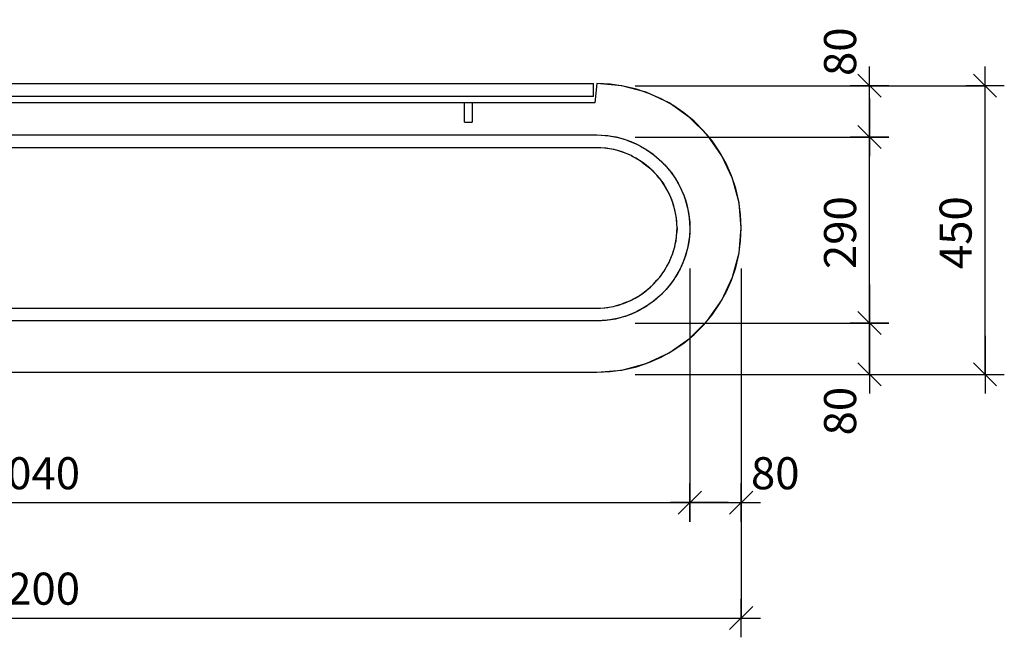
# Model space of a CAD drawing. Units: metres. Extents: x -0.29 to 7.91, y -0.59 to 2.3.
# Drawn here: x 4.08 to 5.61, y 1.19 to 2.15 of the extents above; entities that cross this region are included whole.
import ezdxf

# ---------------------------------------------------------------- set-up
doc = ezdxf.new("R2010")
doc.units = ezdxf.units.M
doc.header["$PDMODE"] = 65
doc.linetypes.add('AUSGEZOGEN', pattern=[0])
doc.linetypes.add('STRICHLINIE_S4', pattern=[0.066, 0.05, -0.016])
for name, color, linetype, lineweight in [('XR$2$Beton Ansicht', 7, 'AUSGEZOGEN', 25), ('XR$2$Beton verdeckt vorne', 7, 'STRICHLINIE_S4', 25), ('XR$2$Vermassung Schnitte', 7, 'AUSGEZOGEN', 25)]:
    doc.layers.add(name, color=color, linetype=linetype, lineweight=lineweight)
doc.styles.add('ARIAL', font='arial.ttf')
doc.dimstyles.new('DIMSTYLE_4', dxfattribs={"dimtxt": 0.05, "dimasz": 0.06, "dimexe": 0, "dimexo": 0, "dimgap": 0.025, "dimtad": 2, "dimdec": 0, "dimlfac": 1000, "dimrnd": 1, "dimzin": 12, "dimdsep": 46, "dimtxsty": 'ARIAL', "dimblk1": 'ALL_ML_STRICH', "dimblk2": 'ALL_ML_STRICH', "dimsah": 1, "dimcen": 0, "dimclrd": 256, "dimclre": 256, "dimclrt": 256, "dimadec": 0, "dimazin": 0, "dimtfac": 1, "dimtdec": 0, "dimtix": 1, "dimtmove": 2, "dimatfit": 3, "dimfxl": 0, "dimtvp": 1.2, "dimtzin": 0, "dimlwd": 0, "dimlwe": 25, "dimarcsym": 0})
doc.dimstyles.new('DIMSTYLE_5', dxfattribs={"dimtxt": 0.05, "dimasz": 0.06, "dimexe": 0, "dimexo": 0, "dimgap": 0.025, "dimtad": 2, "dimdec": 0, "dimlfac": 1000, "dimrnd": 1, "dimzin": 12, "dimdsep": 46, "dimtxsty": 'ARIAL', "dimblk1": 'ALL_ML_STRICH', "dimblk2": 'ALL_ML_STRICH', "dimsah": 1, "dimcen": 0, "dimclrd": 256, "dimclre": 256, "dimclrt": 256, "dimadec": 0, "dimazin": 0, "dimtfac": 1, "dimtdec": 0, "dimtix": 1, "dimtmove": 2, "dimatfit": 3, "dimfxl": 0, "dimtzin": 0, "dimlwd": 0, "dimlwe": 25, "dimarcsym": 0})

# ---------------------------------------------------------------- blocks, each defined once
blk = doc.blocks.new('ALL_ML_STRICH')
at = {"color": 0, "linetype": 'ByBlock', "lineweight": -2}
for p, q in [((-0.3, -0.3), (0.3, 0.3)), ((0, -0.5), (0, 0.5)), ((-1, 0), (0.5, 0))]:
    blk.add_line(p, q, dxfattribs=at)
blk = doc.blocks.new('*D8')
at = {"layer": 'DEFPOINTS', "lineweight": 25, "transparency": 33554687}
for p in [(3, 1.6017), (5.2, 1.6017), (3, 1.2167)]:
    blk.add_point(p, dxfattribs=at)
at = {"layer": 'XR$2$Vermassung Schnitte', "linetype": 'AUSGEZOGEN', "lineweight": -2, "transparency": 33554687}
for p, q in [((3, 1.5417), (3, 1.2167)), ((5.2, 1.5417), (5.2, 1.2167))]:
    blk.add_line(p, q, dxfattribs=at)
at = {"layer": 'XR$2$Vermassung Schnitte', "lineweight": -2, "transparency": 33554687}
blk.add_line((3, 1.2167), (5.2, 1.2167), dxfattribs=at)
at = {"layer": 'XR$2$Vermassung Schnitte', "lineweight": 25, "transparency": 33554687, "xscale": 0.06, "yscale": 0.06, "zscale": 0.06, "rotation": 180}
blk.add_blockref('ALL_ML_STRICH', (3, 1.2167), dxfattribs=at)
at = {"layer": 'XR$2$Vermassung Schnitte', "lineweight": 25, "transparency": 33554687, "xscale": 0.06, "yscale": 0.06, "zscale": 0.06}
blk.add_blockref('ALL_ML_STRICH', (5.2, 1.2167), dxfattribs=at)
at = {"layer": 'XR$2$Vermassung Schnitte', "lineweight": 25, "transparency": 33554687, "insert": (4.094, 1.2625), "char_height": 0.05, "width": 0.2, "attachment_point": 5, "style": 'ARIAL'}
blk.add_mtext('\\A1;{2200}', dxfattribs=at)
blk = doc.blocks.new('*D17')
at = {"layer": 'DEFPOINTS', "lineweight": 25, "transparency": 33554687}
for p in [(3.08, 1.8217), (5.12, 1.8217), (3.08, 1.3967)]:
    blk.add_point(p, dxfattribs=at)
at = {"layer": 'XR$2$Vermassung Schnitte', "linetype": 'AUSGEZOGEN', "lineweight": -2, "transparency": 33554687}
for p, q in [((3.08, 1.7617), (3.08, 1.3967)), ((5.12, 1.7617), (5.12, 1.3967))]:
    blk.add_line(p, q, dxfattribs=at)
at = {"layer": 'XR$2$Vermassung Schnitte', "lineweight": -2, "transparency": 33554687}
blk.add_line((3.08, 1.3967), (5.12, 1.3967), dxfattribs=at)
at = {"layer": 'XR$2$Vermassung Schnitte', "lineweight": 25, "transparency": 33554687, "xscale": 0.06, "yscale": 0.06, "zscale": 0.06, "rotation": 180}
blk.add_blockref('ALL_ML_STRICH', (3.08, 1.3967), dxfattribs=at)
at = {"layer": 'XR$2$Vermassung Schnitte', "lineweight": 25, "transparency": 33554687, "xscale": 0.06, "yscale": 0.06, "zscale": 0.06}
blk.add_blockref('ALL_ML_STRICH', (5.12, 1.3967), dxfattribs=at)
at = {"layer": 'XR$2$Vermassung Schnitte', "lineweight": 25, "transparency": 33554687, "insert": (4.094, 1.4425), "char_height": 0.05, "width": 0.2, "attachment_point": 5, "style": 'ARIAL'}
blk.add_mtext('\\A1;{2040}', dxfattribs=at)
blk = doc.blocks.new('*D18')
at = {"layer": 'DEFPOINTS', "lineweight": 25, "transparency": 33554687}
for p in [(5.12, 1.8217), (5.2, 1.8217), (5.12, 1.3967)]:
    blk.add_point(p, dxfattribs=at)
at = {"layer": 'XR$2$Vermassung Schnitte', "linetype": 'AUSGEZOGEN', "lineweight": -2, "transparency": 33554687}
for p, q in [((5.12, 1.7617), (5.12, 1.3967)), ((5.2, 1.7617), (5.2, 1.3967))]:
    blk.add_line(p, q, dxfattribs=at)
at = {"layer": 'XR$2$Vermassung Schnitte', "lineweight": -2, "transparency": 33554687}
blk.add_line((5.12, 1.3967), (5.2, 1.3967), dxfattribs=at)
at = {"layer": 'XR$2$Vermassung Schnitte', "lineweight": 25, "transparency": 33554687, "xscale": 0.06, "yscale": 0.06, "zscale": 0.06, "rotation": 180}
blk.add_blockref('ALL_ML_STRICH', (5.12, 1.3967), dxfattribs=at)
at = {"layer": 'XR$2$Vermassung Schnitte', "lineweight": 25, "transparency": 33554687, "xscale": 0.06, "yscale": 0.06, "zscale": 0.06}
blk.add_blockref('ALL_ML_STRICH', (5.2, 1.3967), dxfattribs=at)
at = {"layer": 'XR$2$Vermassung Schnitte', "lineweight": 25, "transparency": 33554687, "insert": (5.253, 1.4425), "char_height": 0.05, "width": 0.1, "attachment_point": 5, "style": 'ARIAL'}
blk.add_mtext('\\A1;{80}', dxfattribs=at)
blk = doc.blocks.new('*D19')
at = {"layer": 'DEFPOINTS', "lineweight": 25, "transparency": 33554687}
for p in [(4.975, 2.0467), (4.975, 1.5967), (5.58, 1.5967)]:
    blk.add_point(p, dxfattribs=at)
at = {"layer": 'XR$2$Vermassung Schnitte', "linetype": 'AUSGEZOGEN', "lineweight": -2, "transparency": 33554687}
for p, q in [((5.035, 2.0467), (5.58, 2.0467)), ((5.035, 1.5967), (5.58, 1.5967))]:
    blk.add_line(p, q, dxfattribs=at)
at = {"layer": 'XR$2$Vermassung Schnitte', "lineweight": -2, "transparency": 33554687}
blk.add_line((5.58, 1.5967), (5.58, 2.0467), dxfattribs=at)
at = {"layer": 'XR$2$Vermassung Schnitte', "lineweight": 25, "transparency": 33554687, "xscale": 0.06, "yscale": 0.06, "zscale": 0.06}
for p, rotation in [((5.58, 2.0467), 90), ((5.58, 1.5967), 270)]:
    blk.add_blockref('ALL_ML_STRICH', p, dxfattribs=dict(at, rotation=rotation))
at = {"layer": 'XR$2$Vermassung Schnitte', "lineweight": 25, "transparency": 33554687, "insert": (5.5341, 1.8176), "char_height": 0.05, "width": 0.15, "attachment_point": 5, "rotation": 90, "style": 'ARIAL'}
blk.add_mtext('\\A1;{450}', dxfattribs=at)
blk = doc.blocks.new('*D20')
at = {"layer": 'DEFPOINTS', "lineweight": 25, "transparency": 33554687}
for p in [(4.975, 1.6767), (5.195, 1.5967), (5.4, 1.5967)]:
    blk.add_point(p, dxfattribs=at)
at = {"layer": 'XR$2$Vermassung Schnitte', "linetype": 'AUSGEZOGEN', "lineweight": -2, "transparency": 33554687}
for p, q in [((5.035, 1.6767), (5.4, 1.6767)), ((5.255, 1.5967), (5.4, 1.5967))]:
    blk.add_line(p, q, dxfattribs=at)
at = {"layer": 'XR$2$Vermassung Schnitte', "lineweight": -2, "transparency": 33554687}
blk.add_line((5.4, 1.5967), (5.4, 1.6767), dxfattribs=at)
at = {"layer": 'XR$2$Vermassung Schnitte', "lineweight": 25, "transparency": 33554687, "xscale": 0.06, "yscale": 0.06, "zscale": 0.06}
for p, rotation in [((5.4, 1.6767), 90), ((5.4, 1.5967), 270)]:
    blk.add_blockref('ALL_ML_STRICH', p, dxfattribs=dict(at, rotation=rotation))
at = {"layer": 'XR$2$Vermassung Schnitte', "lineweight": 25, "transparency": 33554687, "insert": (5.3541, 1.5393), "char_height": 0.05, "width": 0.1, "attachment_point": 5, "rotation": 90, "style": 'ARIAL'}
blk.add_mtext('\\A1;{80}', dxfattribs=at)
blk = doc.blocks.new('*D21')
at = {"layer": 'DEFPOINTS', "lineweight": 25, "transparency": 33554687}
for p in [(4.975, 1.9667), (4.975, 1.6767), (5.4, 1.6767)]:
    blk.add_point(p, dxfattribs=at)
at = {"layer": 'XR$2$Vermassung Schnitte', "linetype": 'AUSGEZOGEN', "lineweight": -2, "transparency": 33554687}
for p, q in [((5.035, 1.9667), (5.4, 1.9667)), ((5.035, 1.6767), (5.4, 1.6767))]:
    blk.add_line(p, q, dxfattribs=at)
at = {"layer": 'XR$2$Vermassung Schnitte', "lineweight": -2, "transparency": 33554687}
blk.add_line((5.4, 1.6767), (5.4, 1.9667), dxfattribs=at)
at = {"layer": 'XR$2$Vermassung Schnitte', "lineweight": 25, "transparency": 33554687, "xscale": 0.06, "yscale": 0.06, "zscale": 0.06}
for p, rotation in [((5.4, 1.9667), 90), ((5.4, 1.6767), 270)]:
    blk.add_blockref('ALL_ML_STRICH', p, dxfattribs=dict(at, rotation=rotation))
at = {"layer": 'XR$2$Vermassung Schnitte', "lineweight": 25, "transparency": 33554687, "insert": (5.3541, 1.8176), "char_height": 0.05, "width": 0.15, "attachment_point": 5, "rotation": 90, "style": 'ARIAL'}
blk.add_mtext('\\A1;{290}', dxfattribs=at)
blk = doc.blocks.new('*D22')
at = {"layer": 'DEFPOINTS', "lineweight": 25, "transparency": 33554687}
for p in [(5.2, 2.0467), (4.975, 1.9667), (5.4, 1.9667)]:
    blk.add_point(p, dxfattribs=at)
at = {"layer": 'XR$2$Vermassung Schnitte', "linetype": 'AUSGEZOGEN', "lineweight": -2, "transparency": 33554687}
for p, q in [((5.26, 2.0467), (5.4, 2.0467)), ((5.035, 1.9667), (5.4, 1.9667))]:
    blk.add_line(p, q, dxfattribs=at)
at = {"layer": 'XR$2$Vermassung Schnitte', "lineweight": -2, "transparency": 33554687}
blk.add_line((5.4, 1.9667), (5.4, 2.0467), dxfattribs=at)
at = {"layer": 'XR$2$Vermassung Schnitte', "lineweight": 25, "transparency": 33554687, "xscale": 0.06, "yscale": 0.06, "zscale": 0.06}
for p, rotation in [((5.4, 2.0467), 90), ((5.4, 1.9667), 270)]:
    blk.add_blockref('ALL_ML_STRICH', p, dxfattribs=dict(at, rotation=rotation))
at = {"layer": 'XR$2$Vermassung Schnitte', "lineweight": 25, "transparency": 33554687, "insert": (5.3541, 2.0997), "char_height": 0.05, "width": 0.1, "attachment_point": 5, "rotation": 90, "style": 'ARIAL'}
blk.add_mtext('\\A1;{80}', dxfattribs=at)

msp = doc.modelspace()

# ---------------------------------------------------------------- linework, layer by layer
at = {"layer": 'XR$2$Beton Ansicht', "color": 7, "linetype": 'AUSGEZOGEN', "lineweight": 25, "transparency": 33554687}
for p, q in [((3.23, 2.05), (4.97, 2.05)), ((4.97, 2.03), (4.97, 2.05)), ((4.975, 2.05), (4.972, 2.02)), ((4.975, 2.05), (4.972, 2.02)), ((4.975, 2.05), (4.972, 2.02)), ((5.0141, 2.0466), (4.975, 2.05)), ((5.0141, 2.0466), (4.975, 2.05)), ((4.9958, 2.049), (4.975, 2.05)), ((5.0163, 2.0462), (4.9958, 2.049)), ((5.052, 2.0364), (5.0141, 2.0466)), ((5.052, 2.0364), (5.0141, 2.0466)), ((5.0366, 2.0414), (5.0163, 2.0462)), ((5.0563, 2.0348), (5.0366, 2.0414)), ((4.97, 2.03), (3.23, 2.03)), ((5.0875, 2.0199), (5.052, 2.0364)), ((5.0875, 2.0199), (5.052, 2.0364)), ((5.0753, 2.0264), (5.0563, 2.0348)), ((5.0934, 2.0163), (5.0753, 2.0264)), ((4.972, 2.02), (3.228, 2.02)), ((4.972, 2.02), (3.228, 2.02)), ((4.972, 2.02), (3.228, 2.02)), ((5.1196, 1.9974), (5.0875, 2.0199)), ((5.1196, 1.9974), (5.0875, 2.0199)), ((5.1106, 2.0046), (5.0934, 2.0163)), ((5.1266, 1.9913), (5.1106, 2.0046)), ((5.1474, 1.9696), (5.1196, 1.9974)), ((5.1474, 1.9696), (5.1196, 1.9974)), ((5.1413, 1.9766), (5.1266, 1.9913)), ((3.225, 1.97), (4.975, 1.97)), ((3.225, 1.97), (4.975, 1.97)), ((3.225, 1.97), (4.975, 1.97)), ((4.975, 1.97), (4.9879, 1.9693)), ((4.975, 1.97), (4.9879, 1.9693)), ((4.975, 1.97), (4.9825, 1.9698)), ((4.9825, 1.9698), (4.99, 1.9692)), ((4.9879, 1.9693), (4.9913, 1.9691)), ((4.9879, 1.9693), (4.9913, 1.9691)), ((4.99, 1.9692), (4.9922, 1.9689)), ((4.9913, 1.9691), (5.0056, 1.9666)), ((4.9913, 1.9691), (5.0056, 1.9666)), ((4.9922, 1.9689), (4.9974, 1.9682)), ((4.9974, 1.9682), (5.0044, 1.9669)), ((5.0044, 1.9669), (5.0047, 1.9668)), ((5.0047, 1.9668), (5.0119, 1.9651)), ((5.0056, 1.9666), (5.0072, 1.9663)), ((5.0056, 1.9666), (5.0072, 1.9663)), ((5.0072, 1.9663), (5.0221, 1.9619)), ((5.0072, 1.9663), (5.0221, 1.9619)), ((5.0119, 1.9651), (5.0163, 1.9638)), ((5.1546, 1.9606), (5.1413, 1.9766)), ((5.1699, 1.9375), (5.1474, 1.9696)), ((5.1699, 1.9375), (5.1474, 1.9696)), ((4.975, 1.95), (3.225, 1.95)), ((4.975, 1.95), (3.225, 1.95)), ((4.975, 1.95), (3.225, 1.95)), ((4.987, 1.9494), (4.975, 1.95)), ((4.987, 1.9494), (4.975, 1.95)), ((4.9813, 1.9498), (4.975, 1.95)), ((4.9882, 1.9493), (4.9813, 1.9498)), ((5.0019, 1.947), (4.987, 1.9494)), ((5.0019, 1.947), (4.987, 1.9494)), ((4.9898, 1.9491), (4.9882, 1.9493)), ((4.995, 1.9483), (4.9898, 1.9491)), ((5.0163, 1.9638), (5.0191, 1.9629)), ((5.0191, 1.9629), (5.0221, 1.9619)), ((5.0221, 1.9619), (5.023, 1.9615)), ((5.0221, 1.9619), (5.023, 1.9615)), ((5.0221, 1.9619), (5.0281, 1.9596)), ((5.023, 1.9615), (5.0373, 1.9556)), ((5.023, 1.9615), (5.0373, 1.9556)), ((5.0281, 1.9596), (5.0292, 1.9592)), ((5.0292, 1.9592), (5.0361, 1.9561)), ((5.0361, 1.9561), (5.0394, 1.9545)), ((5.0373, 1.9556), (5.0517, 1.9475)), ((5.0373, 1.9556), (5.0517, 1.9475)), ((5.0394, 1.9545), (5.0429, 1.9527)), ((5.0429, 1.9527), (5.0495, 1.9489)), ((5.0495, 1.9489), (5.0503, 1.9483)), ((5.1663, 1.9434), (5.1546, 1.9606)), ((5.0003, 1.9473), (4.995, 1.9483)), ((5.0019, 1.947), (5.0003, 1.9473)), ((5.0144, 1.9435), (5.0019, 1.947)), ((5.0144, 1.9435), (5.0019, 1.947)), ((5.0034, 1.9466), (5.0019, 1.947)), ((5.0101, 1.9448), (5.0034, 1.9466)), ((5.0106, 1.9447), (5.0101, 1.9448)), ((5.0167, 1.9426), (5.0106, 1.9447)), ((5.0283, 1.9377), (5.0144, 1.9435)), ((5.0283, 1.9377), (5.0144, 1.9435)), ((5.0207, 1.941), (5.0167, 1.9426)), ((5.0231, 1.9401), (5.0207, 1.941)), ((5.0294, 1.9372), (5.0231, 1.9401)), ((5.0308, 1.9363), (5.0283, 1.9377)), ((5.0308, 1.9363), (5.0283, 1.9377)), ((5.0305, 1.9366), (5.0294, 1.9372)), ((5.0296, 1.937), (5.0308, 1.9363)), ((5.0308, 1.9363), (5.0296, 1.937)), ((5.0356, 1.9339), (5.0305, 1.9366)), ((5.0416, 1.9303), (5.0308, 1.9363)), ((5.0416, 1.9303), (5.0308, 1.9363)), ((5.0399, 1.9313), (5.0356, 1.9339)), ((5.0503, 1.9483), (5.0559, 1.9448)), ((5.0517, 1.9475), (5.0638, 1.9389)), ((5.0517, 1.9475), (5.0638, 1.9389)), ((5.0559, 1.9448), (5.0607, 1.9413)), ((5.0607, 1.9413), (5.0621, 1.9403)), ((5.0621, 1.9403), (5.0638, 1.9389)), ((5.0638, 1.9389), (5.0764, 1.9278)), ((5.0638, 1.9389), (5.0764, 1.9278)), ((5.0638, 1.9389), (5.0698, 1.934)), ((5.0698, 1.934), (5.0705, 1.9333)), ((5.0705, 1.9333), (5.0754, 1.9288)), ((5.1764, 1.9253), (5.1663, 1.9434)), ((5.1864, 1.902), (5.1699, 1.9375)), ((5.1864, 1.902), (5.1699, 1.9375)), ((5.0416, 1.9303), (5.0399, 1.9313)), ((5.0511, 1.9236), (5.0416, 1.9303)), ((5.0511, 1.9236), (5.0416, 1.9303)), ((5.0474, 1.9263), (5.0416, 1.9303)), ((5.0464, 1.9269), (5.0511, 1.9236)), ((5.0511, 1.9236), (5.0464, 1.9269)), ((5.0489, 1.9252), (5.0474, 1.9263)), ((5.053, 1.922), (5.0489, 1.9252)), ((5.0627, 1.9134), (5.0511, 1.9236)), ((5.0569, 1.9185), (5.0511, 1.9236)), ((5.0511, 1.9236), (5.0569, 1.9185)), ((5.0627, 1.9134), (5.0511, 1.9236)), ((5.0573, 1.9184), (5.053, 1.922)), ((5.0584, 1.9174), (5.0573, 1.9184)), ((5.0754, 1.9288), (5.0795, 1.9246)), ((5.0764, 1.9278), (5.0834, 1.9201)), ((5.0764, 1.9278), (5.0834, 1.9201)), ((5.0795, 1.9246), (5.0808, 1.9233)), ((5.0808, 1.9233), (5.0858, 1.9176)), ((5.0834, 1.9201), (5.0875, 1.9156)), ((5.0834, 1.9201), (5.0875, 1.9156)), ((5.1848, 1.9063), (5.1764, 1.9253)), ((5.0635, 1.9125), (5.0584, 1.9174)), ((5.0684, 1.907), (5.0627, 1.9134)), ((5.0684, 1.907), (5.0627, 1.9134)), ((5.0651, 1.9108), (5.0635, 1.9125)), ((5.0684, 1.9073), (5.0651, 1.9108)), ((5.0722, 1.9027), (5.0684, 1.9073)), ((5.073, 1.9018), (5.0684, 1.907)), ((5.073, 1.9018), (5.0684, 1.907)), ((5.073, 1.9018), (5.0722, 1.9027)), ((5.0858, 1.9176), (5.0878, 1.9152)), ((5.0875, 1.9156), (5.0969, 1.9026)), ((5.0875, 1.9156), (5.0969, 1.9026)), ((5.0878, 1.9152), (5.0906, 1.9117)), ((5.0906, 1.9117), (5.095, 1.9055)), ((5.095, 1.9055), (5.0952, 1.9052)), ((5.0952, 1.9052), (5.0969, 1.9026)), ((5.0969, 1.9026), (5.1038, 1.8905)), ((5.0969, 1.9026), (5.1038, 1.8905)), ((5.0969, 1.9026), (5.1009, 1.8961)), ((5.1914, 1.8866), (5.1848, 1.9063)), ((5.0793, 1.8931), (5.073, 1.9018)), ((5.0793, 1.8931), (5.073, 1.9018)), ((5.0767, 1.8969), (5.073, 1.9018)), ((5.0762, 1.8975), (5.0793, 1.8931)), ((5.0793, 1.8931), (5.0762, 1.8975)), ((5.0786, 1.8941), (5.0767, 1.8969)), ((5.0806, 1.8911), (5.0786, 1.8941)), ((5.0861, 1.8815), (5.0793, 1.8931)), ((5.0861, 1.8815), (5.0793, 1.8931)), ((5.0842, 1.8851), (5.0806, 1.8911)), ((5.1009, 1.8961), (5.1017, 1.8947)), ((5.1017, 1.8947), (5.1045, 1.8895)), ((5.1038, 1.8905), (5.105, 1.8883)), ((5.1038, 1.8905), (5.105, 1.8883)), ((5.1045, 1.8895), (5.1072, 1.8837)), ((5.105, 1.8883), (5.111, 1.8745)), ((5.105, 1.8883), (5.111, 1.8745)), ((5.1966, 1.8641), (5.1864, 1.902)), ((5.1966, 1.8641), (5.1864, 1.902)), ((5.0843, 1.885), (5.0842, 1.8851)), ((5.0875, 1.8788), (5.0843, 1.885)), ((5.087, 1.8798), (5.0861, 1.8815)), ((5.087, 1.8798), (5.0861, 1.8815)), ((5.0922, 1.8676), (5.087, 1.8798)), ((5.0922, 1.8676), (5.087, 1.8798)), ((5.089, 1.8756), (5.0875, 1.8788)), ((5.0904, 1.8723), (5.089, 1.8756)), ((5.0929, 1.8659), (5.0904, 1.8723)), ((5.1072, 1.8837), (5.1077, 1.8827)), ((5.1077, 1.8827), (5.1105, 1.8759)), ((5.1105, 1.8759), (5.1118, 1.8724)), ((5.111, 1.8745), (5.1114, 1.8734)), ((5.111, 1.8745), (5.1114, 1.8734)), ((5.1114, 1.8734), (5.116, 1.8579)), ((5.1114, 1.8734), (5.116, 1.8579)), ((5.1118, 1.8724), (5.113, 1.8688)), ((5.1962, 1.8663), (5.1914, 1.8866)), ((5.093, 1.8657), (5.0922, 1.8676)), ((5.093, 1.8657), (5.0922, 1.8676)), ((5.0926, 1.8667), (5.093, 1.8657)), ((5.093, 1.8657), (5.0926, 1.8667)), ((5.093, 1.8657), (5.0929, 1.8659)), ((5.0963, 1.8548), (5.093, 1.8657)), ((5.0963, 1.8548), (5.093, 1.8657)), ((5.0951, 1.8592), (5.093, 1.8657)), ((5.0968, 1.8525), (5.0951, 1.8592)), ((5.113, 1.8688), (5.1152, 1.8617)), ((5.1152, 1.8617), (5.1154, 1.8609)), ((5.1154, 1.8609), (5.1164, 1.8565)), ((5.116, 1.8579), (5.1164, 1.8565)), ((5.116, 1.8579), (5.1164, 1.8565)), ((5.199, 1.8458), (5.1962, 1.8663)), ((5.2, 1.825), (5.1966, 1.8641)), ((5.2, 1.825), (5.1966, 1.8641)), ((5.0966, 1.8534), (5.0963, 1.8548)), ((5.0966, 1.8534), (5.0963, 1.8548)), ((5.0991, 1.8401), (5.0966, 1.8534)), ((5.0991, 1.8401), (5.0966, 1.8534)), ((5.0982, 1.8458), (5.0968, 1.8525)), ((5.0982, 1.8458), (5.0982, 1.8458)), ((5.0992, 1.8389), (5.0982, 1.8458)), ((5.1164, 1.8565), (5.1191, 1.8409)), ((5.1164, 1.8565), (5.1191, 1.8409)), ((5.1164, 1.8565), (5.1179, 1.8492)), ((5.1179, 1.8492), (5.119, 1.8418)), ((5.119, 1.8418), (5.1194, 1.8372)), ((5.2, 1.825), (5.199, 1.8458)), ((5.0991, 1.8387), (5.0991, 1.8401)), ((5.0991, 1.8387), (5.0991, 1.8401)), ((5.1, 1.825), (5.0991, 1.8387)), ((5.1, 1.825), (5.0991, 1.8387)), ((5.0995, 1.8355), (5.0992, 1.8389)), ((5.0998, 1.832), (5.0995, 1.8355)), ((5.1, 1.825), (5.0998, 1.832)), ((5.1191, 1.8409), (5.1191, 1.8405)), ((5.1191, 1.8409), (5.1191, 1.8405)), ((5.1191, 1.8405), (5.12, 1.825)), ((5.1191, 1.8405), (5.12, 1.825)), ((5.1194, 1.8372), (5.1197, 1.8344)), ((5.1197, 1.8344), (5.12, 1.827)), ((5.12, 1.827), (5.12, 1.825)), ((5.0985, 1.805), (5.0993, 1.8116)), ((5.0992, 1.8104), (5.1, 1.825)), ((5.0992, 1.8104), (5.1, 1.825)), ((5.0993, 1.8116), (5.0998, 1.8182)), ((5.0996, 1.8177), (5.1, 1.825)), ((5.1, 1.825), (5.0996, 1.8177)), ((5.0998, 1.8182), (5.0999, 1.8191)), ((5.0999, 1.8191), (5.1, 1.825)), ((5.1195, 1.8132), (5.119, 1.8077)), ((5.12, 1.825), (5.1192, 1.8095)), ((5.12, 1.825), (5.1192, 1.8095)), ((5.1197, 1.8152), (5.1195, 1.8132)), ((5.1198, 1.819), (5.1197, 1.8152)), ((5.12, 1.8228), (5.1198, 1.819)), ((5.12, 1.825), (5.12, 1.8228)), ((5.1966, 1.7859), (5.2, 1.825)), ((5.1966, 1.7859), (5.2, 1.825)), ((5.199, 1.8042), (5.2, 1.825)), ((5.0931, 1.7843), (5.0965, 1.7953)), ((5.0931, 1.7843), (5.0965, 1.7953)), ((5.096, 1.7934), (5.0973, 1.7986)), ((5.0965, 1.7953), (5.0968, 1.7963)), ((5.0965, 1.7953), (5.0968, 1.7963)), ((5.0968, 1.7963), (5.0992, 1.81)), ((5.0968, 1.7963), (5.0992, 1.81)), ((5.0973, 1.7986), (5.0981, 1.8031)), ((5.0981, 1.8031), (5.0985, 1.805)), ((5.0992, 1.81), (5.0992, 1.8104)), ((5.0992, 1.81), (5.0992, 1.8104)), ((5.1191, 1.8089), (5.1165, 1.7936)), ((5.1191, 1.8089), (5.1165, 1.7936)), ((5.1179, 1.8004), (5.1165, 1.7931)), ((5.1182, 1.8021), (5.1179, 1.8004)), ((5.119, 1.8077), (5.1182, 1.8021)), ((5.1192, 1.8095), (5.1191, 1.8089)), ((5.1192, 1.8095), (5.1191, 1.8089)), ((5.1962, 1.7837), (5.199, 1.8042)), ((5.087, 1.7701), (5.0925, 1.7828)), ((5.087, 1.7701), (5.0925, 1.7828)), ((5.0905, 1.7777), (5.0931, 1.7843)), ((5.0925, 1.7828), (5.0931, 1.7843)), ((5.0925, 1.7828), (5.0931, 1.7843)), ((5.0931, 1.7843), (5.0932, 1.7844)), ((5.0932, 1.7844), (5.0937, 1.7859)), ((5.0937, 1.7859), (5.0957, 1.7922)), ((5.0957, 1.7922), (5.096, 1.7934)), ((5.1128, 1.7804), (5.1103, 1.7735)), ((5.116, 1.7911), (5.1123, 1.7793)), ((5.116, 1.7911), (5.1123, 1.7793)), ((5.1131, 1.7811), (5.1128, 1.7804)), ((5.115, 1.7873), (5.1131, 1.7811)), ((5.116, 1.7915), (5.115, 1.7873)), ((5.1165, 1.7931), (5.116, 1.7911)), ((5.1165, 1.7931), (5.116, 1.7911)), ((5.1165, 1.7931), (5.116, 1.7915)), ((5.1165, 1.7936), (5.1165, 1.7931)), ((5.1165, 1.7936), (5.1165, 1.7931)), ((5.1864, 1.748), (5.1966, 1.7859)), ((5.1864, 1.748), (5.1966, 1.7859)), ((5.1914, 1.7634), (5.1962, 1.7837)), ((5.0794, 1.757), (5.0856, 1.7678)), ((5.0794, 1.757), (5.0856, 1.7678)), ((5.0808, 1.7591), (5.0843, 1.7651)), ((5.0843, 1.7651), (5.0852, 1.7667)), ((5.0852, 1.7667), (5.0875, 1.7713)), ((5.0856, 1.7678), (5.087, 1.7701)), ((5.0856, 1.7678), (5.087, 1.7701)), ((5.0875, 1.7713), (5.0895, 1.7756)), ((5.0895, 1.7756), (5.0905, 1.7777)), ((5.1075, 1.7668), (5.1043, 1.7601)), ((5.1113, 1.776), (5.1049, 1.7613)), ((5.1113, 1.776), (5.1049, 1.7613)), ((5.1092, 1.7708), (5.1075, 1.7668)), ((5.1103, 1.7735), (5.1092, 1.7708)), ((5.1123, 1.7793), (5.1113, 1.776)), ((5.1123, 1.7793), (5.1113, 1.776)), ((5.0731, 1.7483), (5.0794, 1.757)), ((5.0731, 1.7483), (5.0794, 1.757)), ((5.0731, 1.7483), (5.0741, 1.7495)), ((5.0741, 1.7495), (5.0769, 1.7533)), ((5.0769, 1.7533), (5.0798, 1.7577)), ((5.0798, 1.7577), (5.0808, 1.7591)), ((5.1048, 1.7613), (5.0967, 1.7471)), ((5.1048, 1.7613), (5.0967, 1.7471)), ((5.1007, 1.7535), (5.0979, 1.749)), ((5.1043, 1.7601), (5.1007, 1.7535)), ((5.1049, 1.7613), (5.1048, 1.7613)), ((5.1049, 1.7613), (5.1048, 1.7613)), ((5.1848, 1.7437), (5.1914, 1.7634)), ((5.0577, 1.7322), (5.0629, 1.7368)), ((5.0577, 1.7322), (5.0629, 1.7368)), ((5.0587, 1.7328), (5.0603, 1.7344)), ((5.0603, 1.7344), (5.0637, 1.7377)), ((5.0629, 1.7368), (5.0687, 1.7434)), ((5.0629, 1.7368), (5.0687, 1.7434)), ((5.0637, 1.7377), (5.0677, 1.7419)), ((5.0677, 1.7419), (5.0686, 1.7428)), ((5.0686, 1.7428), (5.0731, 1.7483)), ((5.0687, 1.7434), (5.0731, 1.7483)), ((5.0687, 1.7434), (5.0731, 1.7483)), ((5.0898, 1.7373), (5.0851, 1.7315)), ((5.0954, 1.7452), (5.0868, 1.7335)), ((5.0954, 1.7452), (5.0868, 1.7335)), ((5.0909, 1.7387), (5.0898, 1.7373)), ((5.0943, 1.7434), (5.0909, 1.7387)), ((5.0967, 1.7471), (5.0943, 1.7434)), ((5.0967, 1.7471), (5.0954, 1.7452)), ((5.0967, 1.7471), (5.0954, 1.7452)), ((5.0979, 1.749), (5.0967, 1.7471)), ((5.1699, 1.7125), (5.1864, 1.748)), ((5.1699, 1.7125), (5.1864, 1.748)), ((5.1764, 1.7247), (5.1848, 1.7437)), ((5.0334, 1.7151), (5.0408, 1.7192)), ((5.0334, 1.7151), (5.0408, 1.7192)), ((5.0349, 1.7157), (5.0408, 1.7192)), ((5.0408, 1.7192), (5.0467, 1.7233)), ((5.0408, 1.7192), (5.0467, 1.7233)), ((5.0408, 1.7192), (5.0422, 1.7201)), ((5.0422, 1.7201), (5.0439, 1.7212)), ((5.0439, 1.7212), (5.048, 1.724)), ((5.0467, 1.7233), (5.0515, 1.7267)), ((5.0467, 1.7233), (5.0515, 1.7267)), ((5.048, 1.724), (5.0524, 1.7274)), ((5.0515, 1.7267), (5.0577, 1.7322)), ((5.0515, 1.7267), (5.0577, 1.7322)), ((5.0524, 1.7274), (5.0534, 1.7283)), ((5.0534, 1.7283), (5.0587, 1.7328)), ((5.0737, 1.7196), (5.069, 1.7153)), ((5.0756, 1.7214), (5.0704, 1.7169)), ((5.0756, 1.7214), (5.0704, 1.7169)), ((5.0747, 1.7205), (5.0737, 1.7196)), ((5.08, 1.7259), (5.0747, 1.7205)), ((5.0844, 1.7309), (5.0756, 1.7214)), ((5.0844, 1.7309), (5.0756, 1.7214)), ((5.0829, 1.7291), (5.08, 1.7259)), ((5.0851, 1.7315), (5.0829, 1.7291)), ((5.0868, 1.7335), (5.0844, 1.7309)), ((5.0868, 1.7335), (5.0844, 1.7309)), ((5.1663, 1.7066), (5.1764, 1.7247)), ((5.001, 1.7026), (5.0058, 1.704)), ((5.001, 1.7026), (5.0058, 1.704)), ((5.001, 1.7026), (5.0041, 1.7033)), ((5.0041, 1.7033), (5.0071, 1.7042)), ((5.0058, 1.704), (5.0144, 1.7064)), ((5.0058, 1.704), (5.0144, 1.7064)), ((5.0071, 1.7042), (5.0105, 1.7051)), ((5.0105, 1.7051), (5.0162, 1.7071)), ((5.0144, 1.7064), (5.0277, 1.712)), ((5.0144, 1.7064), (5.0277, 1.712)), ((5.021, 1.7092), (5.0144, 1.7064)), ((5.0144, 1.7064), (5.021, 1.7092)), ((5.0162, 1.7071), (5.0166, 1.7072)), ((5.0166, 1.7072), (5.0228, 1.7097)), ((5.0228, 1.7097), (5.0288, 1.7125)), ((5.0277, 1.712), (5.0334, 1.7151)), ((5.0277, 1.712), (5.0334, 1.7151)), ((5.0288, 1.7125), (5.0349, 1.7157)), ((5.053, 1.7033), (5.049, 1.7008)), ((5.0565, 1.7059), (5.0513, 1.7022)), ((5.0565, 1.7059), (5.0513, 1.7022)), ((5.0554, 1.7049), (5.053, 1.7033)), ((5.0615, 1.7093), (5.0554, 1.7049)), ((5.063, 1.7104), (5.0565, 1.7059)), ((5.063, 1.7104), (5.0565, 1.7059)), ((5.063, 1.7104), (5.0615, 1.7093)), ((5.0704, 1.7169), (5.063, 1.7104)), ((5.0704, 1.7169), (5.063, 1.7104)), ((5.0636, 1.7109), (5.063, 1.7104)), ((5.069, 1.7153), (5.0636, 1.7109)), ((5.1474, 1.6804), (5.1699, 1.7125)), ((5.1474, 1.6804), (5.1699, 1.7125)), ((5.1546, 1.6894), (5.1663, 1.7066)), ((3.225, 1.7), (4.975, 1.7)), ((3.225, 1.7), (4.975, 1.7)), ((3.225, 1.7), (4.975, 1.7)), ((4.975, 1.7), (4.9864, 1.7005)), ((4.975, 1.7), (4.9864, 1.7005)), ((4.975, 1.7), (4.9802, 1.7001)), ((4.9802, 1.7001), (4.9809, 1.7001)), ((4.9809, 1.7001), (4.9874, 1.7006)), ((4.9864, 1.7005), (5.001, 1.7026)), ((4.9864, 1.7005), (5.001, 1.7026)), ((4.9874, 1.7006), (4.9922, 1.7011)), ((4.9922, 1.7011), (4.9943, 1.7014)), ((4.9943, 1.7014), (5.001, 1.7026)), ((5.0216, 1.6879), (5.0077, 1.6838)), ((5.0216, 1.6879), (5.0077, 1.6838)), ((5.0216, 1.6879), (5.0195, 1.6871)), ((5.0369, 1.6943), (5.0216, 1.6879)), ((5.0369, 1.6943), (5.0216, 1.6879)), ((5.0288, 1.6906), (5.0216, 1.6879)), ((5.0301, 1.6912), (5.0288, 1.6906)), ((5.0357, 1.6937), (5.0301, 1.6912)), ((5.0419, 1.6968), (5.0357, 1.6937)), ((5.04, 1.696), (5.0369, 1.6943)), ((5.04, 1.696), (5.0369, 1.6943)), ((5.0513, 1.7022), (5.04, 1.696)), ((5.0513, 1.7022), (5.04, 1.696)), ((5.0425, 1.6971), (5.0419, 1.6968)), ((5.049, 1.7008), (5.0425, 1.6971)), ((5.1413, 1.6734), (5.1546, 1.6894)), ((4.975, 1.68), (3.225, 1.68)), ((4.975, 1.68), (3.225, 1.68)), ((4.975, 1.68), (3.225, 1.68)), ((4.991, 1.6809), (4.975, 1.68)), ((4.991, 1.6809), (4.975, 1.68)), ((4.981, 1.6801), (4.975, 1.68)), ((4.9824, 1.6802), (4.981, 1.6801)), ((4.9868, 1.6805), (4.9824, 1.6802)), ((4.9897, 1.6807), (4.9868, 1.6805)), ((4.9928, 1.6811), (4.9897, 1.6807)), ((4.9929, 1.6812), (4.991, 1.6809)), ((4.9929, 1.6812), (4.991, 1.6809)), ((4.997, 1.6816), (4.9928, 1.6811)), ((5.0066, 1.6835), (4.9929, 1.6812)), ((5.0066, 1.6835), (4.9929, 1.6812)), ((5.0041, 1.6829), (4.997, 1.6816)), ((5.0091, 1.6841), (5.0041, 1.6829)), ((5.0077, 1.6838), (5.0066, 1.6835)), ((5.0077, 1.6838), (5.0066, 1.6835)), ((5.0111, 1.6846), (5.0091, 1.6841)), ((5.0181, 1.6867), (5.0111, 1.6846)), ((5.0195, 1.6871), (5.0181, 1.6867)), ((5.1196, 1.6526), (5.1474, 1.6804)), ((5.1196, 1.6526), (5.1474, 1.6804)), ((5.1266, 1.6587), (5.1413, 1.6734)), ((5.1106, 1.6454), (5.1266, 1.6587)), ((5.0875, 1.6301), (5.1196, 1.6526)), ((5.0875, 1.6301), (5.1196, 1.6526)), ((5.0934, 1.6337), (5.1106, 1.6454)), ((5.052, 1.6136), (5.0875, 1.6301)), ((5.052, 1.6136), (5.0875, 1.6301)), ((5.0753, 1.6236), (5.0934, 1.6337)), ((5.0141, 1.6034), (5.052, 1.6136)), ((5.0141, 1.6034), (5.052, 1.6136)), ((5.0366, 1.6086), (5.0563, 1.6152)), ((5.0563, 1.6152), (5.0753, 1.6236)), ((3.225, 1.6), (4.975, 1.6)), ((3.225, 1.6), (4.975, 1.6)), ((3.225, 1.6), (4.975, 1.6)), ((4.975, 1.6), (5.0141, 1.6034)), ((4.975, 1.6), (5.0141, 1.6034)), ((4.975, 1.6), (4.9958, 1.601)), ((4.9958, 1.601), (5.0163, 1.6038)), ((5.0163, 1.6038), (5.0366, 1.6086))]:
    msp.add_line(p, q, dxfattribs=at)
at = {"layer": 'XR$2$Beton verdeckt vorne', "color": 7, "linetype": 'STRICHLINIE_S4', "lineweight": 18, "transparency": 33554687}
for p, q in [((4.769, 1.99), (4.769, 2.02)), ((4.781, 2.02), (4.781, 1.99)), ((4.769, 1.99), (4.7691, 1.99)), ((4.7691, 1.99), (4.7693, 1.99)), ((4.7693, 1.99), (4.7696, 1.99)), ((4.7696, 1.99), (4.77, 1.99)), ((4.77, 1.99), (4.7706, 1.99)), ((4.7706, 1.99), (4.7713, 1.99)), ((4.7713, 1.99), (4.772, 1.99)), ((4.772, 1.99), (4.7728, 1.99)), ((4.7728, 1.99), (4.7737, 1.99)), ((4.7737, 1.99), (4.7746, 1.99)), ((4.7746, 1.99), (4.7754, 1.99)), ((4.7754, 1.99), (4.7763, 1.99)), ((4.7763, 1.99), (4.7772, 1.99)), ((4.7772, 1.99), (4.778, 1.99)), ((4.778, 1.99), (4.7787, 1.99)), ((4.7787, 1.99), (4.7794, 1.99)), ((4.7794, 1.99), (4.78, 1.99)), ((4.78, 1.99), (4.7804, 1.99)), ((4.7804, 1.99), (4.7807, 1.99)), ((4.7807, 1.99), (4.7809, 1.99)), ((4.7809, 1.99), (4.781, 1.99))]:
    msp.add_line(p, q, dxfattribs=at)
at = {"layer": 'XR$2$Beton verdeckt vorne', "color": 7, "linetype": 'STRICHLINIE_S4', "lineweight": 25, "transparency": 33554687}
for p, q in [((4.769, 1.99), (4.769, 2.02)), ((4.781, 2.02), (4.781, 1.99)), ((4.769, 1.99), (4.7691, 1.99)), ((4.7691, 1.99), (4.7694, 1.99)), ((4.7694, 1.99), (4.7698, 1.99)), ((4.7698, 1.99), (4.7704, 1.99)), ((4.7704, 1.99), (4.7711, 1.99)), ((4.7711, 1.99), (4.772, 1.99)), ((4.772, 1.99), (4.7729, 1.99)), ((4.7729, 1.99), (4.774, 1.99)), ((4.774, 1.99), (4.775, 1.99)), ((4.775, 1.99), (4.776, 1.99)), ((4.776, 1.99), (4.7771, 1.99)), ((4.7771, 1.99), (4.778, 1.99)), ((4.778, 1.99), (4.7789, 1.99)), ((4.7789, 1.99), (4.7796, 1.99)), ((4.7796, 1.99), (4.7802, 1.99)), ((4.7802, 1.99), (4.7806, 1.99)), ((4.7806, 1.99), (4.7809, 1.99)), ((4.7809, 1.99), (4.781, 1.99))]:
    msp.add_line(p, q, dxfattribs=at)

# ---------------------------------------------------------------- dimensions: what is measured, and where the dimension line sits
at = {"layer": 'XR$2$Vermassung Schnitte', "lineweight": 25, "transparency": 33554687}
for base, p1, p2, dimstyle, picture, middle in [((5.4, 2.0467), (5.035, 1.9667), (5.26, 2.0467), 'DIMSTYLE_4', '*D22', (5.3541, 2.0997)), ((5.58, 2.0467), (5.035, 1.5967), (5.035, 2.0467), 'DIMSTYLE_5', '*D19', (5.5341, 1.8176)), ((5.4, 1.9667), (5.035, 1.6767), (5.035, 1.9667), 'DIMSTYLE_5', '*D21', (5.3541, 1.8176)), ((5.4, 1.6767), (5.255, 1.5967), (5.035, 1.6767), 'DIMSTYLE_4', '*D20', (5.3541, 1.5393))]:
    dim = msp.add_linear_dim(base=base, p1=p1, p2=p2, angle=90, dimstyle=dimstyle, override={"dimpost": '<>', "dimclrd": 256, "dimclre": 256, "dimclrt": 256, "dimlwd": 0, "dimlwe": 25}, dxfattribs=at)
    dim.commit()
    dim.dimension.update_dxf_attribs({"geometry": picture, "text_midpoint": middle, "dimtype": 160})
for base, p1, p2, dimstyle, picture, middle in [((5.12, 1.3967), (3.08, 1.7617), (5.12, 1.7617), 'DIMSTYLE_5', '*D17', (4.094, 1.4425)), ((5.2, 1.3967), (5.12, 1.7617), (5.2, 1.7617), 'DIMSTYLE_4', '*D18', (5.253, 1.4425)), ((5.2, 1.2167), (3, 1.5417), (5.2, 1.5417), 'DIMSTYLE_5', '*D8', (4.094, 1.2625))]:
    dim = msp.add_linear_dim(base=base, p1=p1, p2=p2, dimstyle=dimstyle, override={"dimpost": '<>', "dimclrd": 256, "dimclre": 256, "dimclrt": 256, "dimlwd": 0, "dimlwe": 25}, dxfattribs=at)
    dim.commit()
    dim.dimension.update_dxf_attribs({"geometry": picture, "text_midpoint": middle, "dimtype": 160})

doc.saveas('drawing.dxf')
